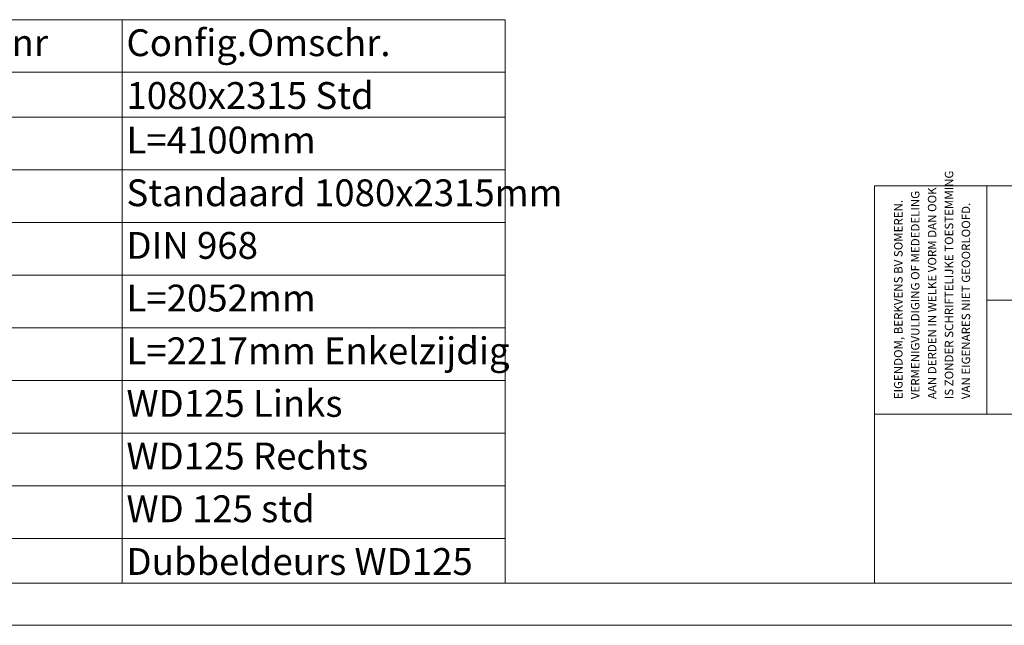
# Paper-space layout 'Varidoors Solide 2' of a CAD drawing. Units: millimetres. Extents: x 0 to 420, y 0 to 297.
# Drawn here: x 115 to 231, y 0 to 72 of the extents above; entities that cross this region are included whole.
import ezdxf

# ---------------------------------------------------------------- set-up
doc = ezdxf.new("R2010")
doc.units = ezdxf.units.MM
doc.styles.add('SLDTEXTSTYLE0', font='TXT', dxfattribs={"width": 0.7})
doc.styles.add('SLDTEXTSTYLE1', font='TXT', dxfattribs={"width": 0.605})

# ---------------------------------------------------------------- blocks, each defined once
blk = doc.blocks.new('SW_NOTE_5')
at = {"color": 0, "linetype": 'Continuous', "lineweight": 0, "char_height": 1, "attachment_point": 1, "rotation": 90, "style": 'SLDTEXTSTYLE1'}
for s, insert in [('IS ZONDER SCHRIFTELIJKE TOESTEMMING', (4.71, 0)), ('VERMENIGVULDIGING OF MEDEDELING', (0.71, 0)), ('AAN DERDEN IN WELKE VORM DAN OOK', (2.71, 0)), ('EIGENDOM, BERKVENS BV SOMEREN.', (-1.29, 0)), ('VAN EIGENARES NIET GEOORLOOFD.', (6.71, 0))]:
    blk.add_mtext(s, dxfattribs=dict(at, insert=insert))
blk = doc.blocks.new('SW_TABLEANNOTATION_0')
at = {"color": 0, "linetype": 'Continuous', "lineweight": 0}
for p, q in [((165.9, 0), (0, 0)), ((120.59, 0), (120.59, -6.23)), ((165.9, -66.68), (165.9, 0)), ((0, -6.23), (165.9, -6.23)), ((120.59, -6.23), (120.59, -66.68)), ((0, -11.52), (165.9, -11.52)), ((0, -17.76), (165.9, -17.76)), ((0, -23.99), (165.9, -23.99)), ((0, -30.22), (165.9, -30.22)), ((0, -36.46), (165.9, -36.46)), ((0, -42.69), (165.9, -42.69)), ((0, -48.92), (165.9, -48.92)), ((0, -55.16), (165.9, -55.16)), ((0, -61.39), (165.9, -61.39)), ((0, -66.68), (165.9, -66.68))]:
    blk.add_line(p, q, dxfattribs=at)
at = {"color": 0, "linetype": 'Continuous', "lineweight": 0, "char_height": 3.175, "attachment_point": 1, "style": 'SLDTEXTSTYLE0'}
for s, insert in [('Tekeningnr', (88.79, -1.14)), ('Config.Omschr.', (121.09, -1.14)), ('1080x2315 Std', (121.09, -7.39)), ('L=4100mm', (121.09, -12.66)), ('Standaard 1080x2315mm', (121.09, -18.9)), ('DIN 968', (121.09, -25.13)), ('L=2052mm', (121.09, -31.36)), ('L=2217mm Enkelzijdig', (121.09, -37.6)), ('WD125 Links', (121.09, -43.83)), ('WD125 Rechts', (121.09, -50.06)), ('WD 125 std', (121.09, -56.3)), ('Dubbeldeurs WD125', (121.09, -62.54))]:
    blk.add_mtext(s, dxfattribs=dict(at, insert=insert))

psp = doc.layouts.new('Varidoors Solide 2')

# ---------------------------------------------------------------- linework, layer by layer
at = {"color": 7, "linetype": 'Continuous', "lineweight": 18}
for p, q in [((413.5, 52), (215.72, 52)), ((215.72, 5), (215.72, 52)), ((229, 52), (229, 25)), ((264, 38.5), (229, 38.5)), ((413.5, 25), (215.72, 25)), ((413.5, 5), (6.09, 5)), ((420, 0), (-0.01, 0))]:
    psp.add_line(p, q, dxfattribs=at)

# ---------------------------------------------------------------- block references
at = {"color": 7, "linetype": 'Continuous', "lineweight": 0}
for name, p in [('SW_TABLEANNOTATION_0', (6.09, 71.68)), ('SW_NOTE_5', (219.31, 26.77))]:
    psp.add_blockref(name, p, dxfattribs=at)

doc.saveas('drawing.dxf')
